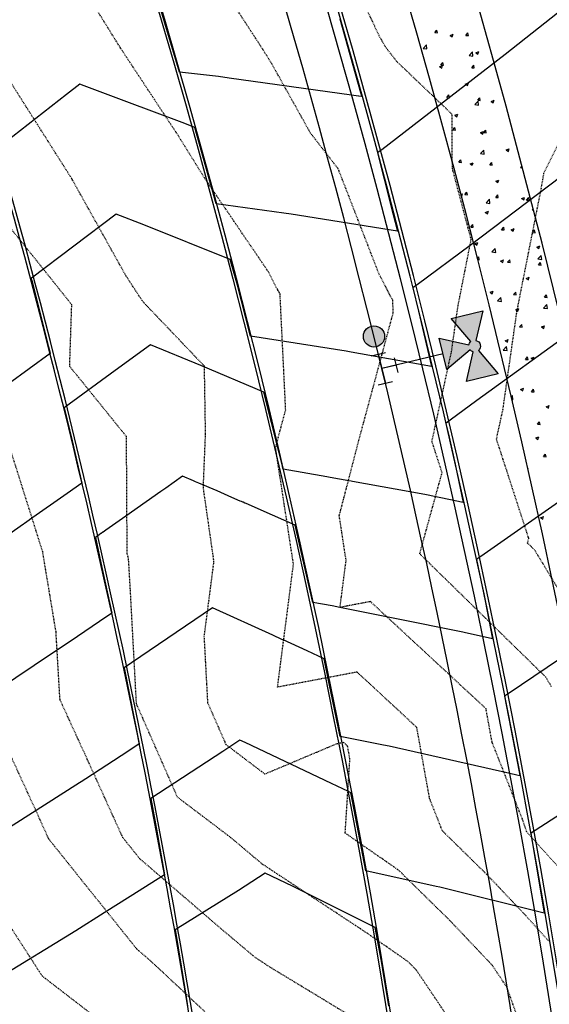
# Model space of a CAD drawing. Units: feet. Extents: x 2268076 to 2274627, y 13820574 to 13829444.
# Drawn here: x 2272833 to 2272913, y 13828284 to 13828433 of the extents above; entities that cross this region are included whole.
import ezdxf

# ---------------------------------------------------------------- set-up
doc = ezdxf.new("R2010")
doc.units = ezdxf.units.FT
doc.header["$MEASUREMENT"] = 0
for name, pattern in [('HIDDEN2', [0.1875, 0.125, -0.0625]), ('MP30002$0$HIDDEN', [0.375, 0.25, -0.125]), ('MP30002$0$PHANTOM2', [1.25, 0.625, -0.125, 0.125, -0.125, 0.125, -0.125])]:
    doc.linetypes.add(name, pattern=pattern)
for name, color, linetype in [('CE-TOPO-MAJR', 37, 'HIDDEN2'), ('CE-TOPO-MINR', 39, 'HIDDEN2'), ('CP-TOPO-MAJR', 5, 'Continuous'), ('CP-TOPO-MINR', 4, 'Continuous'), ('MP30002$0$CE-WATR-HYDT-MAYFAIR PKWY PH 1', 253, 'Continuous'), ('MP30002$0$CE-WATR-STRC-MAYFAIR PKWY PH 1', 1, 'Continuous'), ('MP30002$0$CP-BNDY-PROP-MAYFAIR PKWY PH 1', 4, 'MP30002$0$PHANTOM2'), ('MP30002$0$CP-ROAD-CURB-BACK-MAYFAIR PKWY PH 1', 253, 'Continuous'), ('MP30002$0$CP-ROAD-CURB-FACE-MAYFAIR PKWY PH 1', 252, 'Continuous'), ('MP30002$0$CP-ROAD-CURB-GUTR-MAYFAIR PKWY PH 1', 253, 'Continuous'), ('MP30002$0$CP-SWLK-OTLN-MAYFAIR PKWY PH 1', 252, 'Continuous'), ('MP30002$0$CP-SWLK-PATT-MAYFAIR PKWY PH 1', 253, 'Continuous'), ('MP30002$0$CP-WATR-FIRE-HYDT', 7, 'Continuous'), ('MP30002$0$CP-WATR-HYDT-MAYFAIR PKWY PH 1', 3, 'Continuous'), ('MP30002$0$CP-WATR-LINE-16-MAYFAIR PKWY PH 1', 5, 'Continuous'), ('MP30002$0$CP-WATR-LINE-6-MAYFAIR PKWY PH 1', 4, 'Continuous'), ('MP30002$0$CP-WATR-STRC-MAYFAIR PKWY PH 1', 2, 'Continuous'), ('MP30002$0$CT-UTIL-ESMT-MAYFAIR PKWY PH 1', 252, 'MP30002$0$HIDDEN')]:
    doc.layers.add(name, color=color, linetype=linetype)

# ---------------------------------------------------------------- blocks, each defined once
blk = doc.blocks.new('MP30002$0$FH-MAYFAIR PKWY PH 1 OTHR')
at = {"layer": 'MP30002$0$CP-WATR-HYDT-MAYFAIR PKWY PH 1'}
h = blk.add_hatch(color=256, dxfattribs=at)
h.dxf.hatch_style = 1
edge = h.paths.add_edge_path()
edge.add_line((-0.14130773521332, 0.1057401012107442), (-0.05016836907573961, 0.09444865823865137))
edge.add_arc((-0.03268353904922492, 0.0922824267450487), 0.01761850844821961, 46.06759854773492, 172.9374961947674, ccw=False)
edge.add_line((-0.02045965583817065, 0.1049705518698454), (0.04325711821397092, 0.1711071788885857))
edge.add_line((0.04325711821397093, 0.1711071788885857), (0.07594065705524145, 0.07882475219563224))
edge.add_line((0.07594065705524145, 0.07882475219563226), (-0.01519870886018382, 0.09011619516764696))
edge.add_arc((-0.03268353890476376, 0.09228242657867633), 0.01761850845599525, 316.0675988231026, 352.93749646848346, ccw=False)
edge.add_line((-0.01999541371561861, 0.08005854342320745), (0.04614121337694684, 0.0163417694674763))
edge.add_line((0.04614121337694684, 0.0163417694674763), (-0.04614121337694684, -0.0163417694674763))
edge.add_line((-0.04614121337694684, -0.0163417694674763), (-0.03484977048648602, 0.07479759657877202))
edge.add_arc((-0.03268353926761734, 0.09228242670364466), 0.01761850851205217, 226.0675994749124, 262.9374971207572, ccw=False)
edge.add_line((-0.04490742231763605, 0.07959430133506792), (-0.1086241962572969, 0.01345767442092359))
edge.add_line((-0.1086241962572969, 0.0134576744209236), (-0.14130773521332, 0.1057401012107442))
at = {"layer": 'MP30002$0$CE-WATR-HYDT-MAYFAIR PKWY PH 1'}
blk.add_lwpolyline([(-0.14130773521332, 0.1057401012107442), (-0.05016836907573961, 0.09444865823865137, -0.6180339887570627), (-0.02045965583817065, 0.1049705518698454), (0.04325711821397093, 0.1711071788885857), (0.07594065705524145, 0.07882475219563226), (-0.01519870886018381, 0.09011619516764696, -0.1622776601663057), (-0.01999541371561861, 0.08005854342320745), (0.04614121337694684, 0.0163417694674763), (-0.04614121337694684, -0.0163417694674763), (-0.03484977048648602, 0.07479759657877204, -0.1622776601683833), (-0.04490742231763605, 0.07959430133506792), (-0.1086241962572969, 0.0134576744209236)], format="xyb", close=True, dxfattribs=at)
at = {"layer": 'MP30002$0$CP-WATR-HYDT-MAYFAIR PKWY PH 1'}
blk.add_lwpolyline([(-0.14130773521332, 0.1057401012107442), (-0.05016836907573961, 0.09444865823865137, -0.6180339887570627), (-0.02045965583817065, 0.1049705518698454), (0.04325711821397093, 0.1711071788885857), (0.07594065705524145, 0.07882475219563226), (-0.01519870886018381, 0.09011619516764696, -0.1622776601663057), (-0.01999541371561861, 0.08005854342320745), (0.04614121337694684, 0.0163417694674763), (-0.04614121337694684, -0.0163417694674763), (-0.03484977048648602, 0.07479759657877204, -0.1622776601683833), (-0.04490742231763605, 0.07959430133506792), (-0.1086241962572969, 0.0134576744209236)], format="xyb", close=True, dxfattribs=at)

msp = doc.modelspace()

# ---------------------------------------------------------------- hatches: boundary and pattern name
at = {"layer": 'MP30002$0$CP-WATR-STRC-MAYFAIR PKWY PH 1'}
h = msp.add_hatch(color=256, dxfattribs=at)
h.dxf.hatch_style = 1
edge = h.paths.add_edge_path()
edge.add_arc((2272886.454661786, 13828385.05407477), 1.6, -147.2573226833278, 212.7426773166722)

# ---------------------------------------------------------------- linework, layer by layer
at = {"linetype": 'Continuous', "flags": 128}
for points in [[(2272886.02010785, 13828382.11868385), (2272888.206585289, 13828382.64954768)], [(2272887.113304818, 13828382.38410563), (2272887.644168644, 13828380.19762819)], [(2272889.83047435, 13828380.72845032), (2272887.644168644, 13828380.19762819)], [(2272890.095906263, 13828379.6352116), (2272889.565042437, 13828381.82168904)], [(2272887.644168644, 13828380.19762819), (2272888.175032471, 13828378.01115075)], [(2272887.081793751, 13828377.74571883), (2272889.268271189, 13828378.27658266)]]:
    msp.add_lwpolyline(points, dxfattribs=at)
at = {"layer": 'CE-TOPO-MAJR', "color": 37, "linetype": 'HIDDEN2', "lineweight": -3}
for p, q in [((2272847.720449438, 13828429.3894382, 655), (2272841.350937498, 13828439.6581875, 655)), ((2272848.181090909, 13828428.64836363, 655), (2272847.720449438, 13828429.3894382, 655)), ((2272856.921272725, 13828415.37266666, 655), (2272848.181090909, 13828428.64836363, 655)), ((2272860.880925921, 13828409.00481481, 655), (2272856.921272725, 13828415.37266666, 655)), ((2272870.541194029, 13828394.79298506, 655), (2272860.880925921, 13828409.00481481, 655)), ((2272872.29806451, 13828391.40258064, 655), (2272870.541194029, 13828394.79298506, 655)), ((2272873.142814814, 13828373.97333333, 655), (2272872.29806451, 13828391.40258064, 655)), ((2272872.179096045, 13828370.40118644, 655), (2272873.142814814, 13828373.97333333, 655)), ((2272871.619243243, 13828368.24281081, 655), (2272872.179096045, 13828370.40118644, 655)), ((2272874.318453038, 13828350.67337017, 655), (2272871.619243243, 13828368.24281081, 655)), ((2272871.919779005, 13828332.13734807, 655), (2272874.318453038, 13828350.67337017, 655)), ((2272883.909888475, 13828334.41018587, 655), (2272871.919779005, 13828332.13734807, 655)), ((2272892.917898302, 13828326.05864407, 655), (2272883.909888475, 13828334.41018587, 655)), ((2272894.849508197, 13828315.33836066, 655), (2272892.917898302, 13828326.05864407, 655)), ((2272896.772972972, 13828310.45027027, 655), (2272894.849508197, 13828315.33836066, 655)), ((2272903.449537952, 13828303.89376237, 655), (2272896.772972972, 13828310.45027027, 655)), ((2272909.400629371, 13828297.61517482, 655), (2272903.449537952, 13828303.89376237, 655)), ((2272830.614999999, 13828297.53535714, 660), (2272836.399999995, 13828288.56380952, 660)), ((2272912.953536585, 13828293.68487805, 655), (2272909.400629371, 13828297.61517482, 655)), ((2272836.399999995, 13828288.56380952, 660), (2272850.204, 13828277.91666667, 660))]:
    msp.add_line(p, q, dxfattribs=at)
at = {"layer": 'CE-TOPO-MINR', "color": 39, "linetype": 'HIDDEN2', "lineweight": -3}
for p, q in [((2272868.368181816, 13828430.40890909, 654), (2272859.879731541, 13828443.48201342, 654)), ((2272887.230198014, 13828430.45158416, 653), (2272881.660596023, 13828442.3721192, 653)), ((2272869.357636362, 13828428.906, 654), (2272868.368181816, 13828430.40890909, 654)), ((2272888.183797464, 13828428.74506329, 653), (2272887.230198014, 13828430.45158416, 653)), ((2272871.05631579, 13828426.17421052, 654), (2272869.357636362, 13828428.906, 654)), ((2272889.906, 13828426.52399999, 653), (2272888.183797464, 13828428.74506329, 653)), ((2272912.079707111, 13828409.67389121, 652), (2272921.66, 13828429.15696552, 652)), ((2272876.905316452, 13828415.7070886, 654), (2272871.05631579, 13828426.17421052, 654)), ((2272898.256620689, 13828418.55958621, 653), (2272889.906, 13828426.52399999, 653)), ((2272840.86907407, 13828408.87888889, 656), (2272830.749729728, 13828424.84513513, 656)), ((2272898.277210883, 13828410.44612245, 653), (2272898.256620689, 13828418.55958621, 653)), ((2272881.071935481, 13828410.33354839, 654), (2272876.905316452, 13828415.7070886, 654)), ((2272901.120218577, 13828399.67606557, 653), (2272898.277210883, 13828410.44612245, 653)), ((2272887.2168421, 13828394.49263158, 654), (2272881.071935481, 13828410.33354839, 654)), ((2272911.555714286, 13828406.68000001, 652), (2272912.041155233, 13828409.35155235, 652)), ((2272912.041155233, 13828409.35155235, 652), (2272912.079707111, 13828409.67389121, 652)), ((2272849.020163933, 13828394.26180327, 656), (2272840.86907407, 13828408.87888889, 656)), ((2272840.880752685, 13828389.83566308, 657), (2272827.732672413, 13828406.30715517, 657)), ((2272908.024403668, 13828388.86495413, 652), (2272911.555714286, 13828406.68000001, 652)), ((2272899.139082567, 13828389.68146789, 653), (2272901.120218577, 13828399.67606557, 653)), ((2272851.598823522, 13828390.30215686, 656), (2272849.020163933, 13828394.26180327, 656)), ((2272889.281935481, 13828390.50741936, 654), (2272887.2168421, 13828394.49263158, 654)), ((2272840.564594592, 13828380.54308108, 657), (2272840.880752685, 13828389.83566308, 657)), ((2272860.890289013, 13828380.5684971, 656), (2272851.598823522, 13828390.30215686, 656)), ((2272889.372444442, 13828388.64, 654), (2272889.281935481, 13828390.50741936, 654)), ((2272898.148354429, 13828382.72506329, 653), (2272899.139082567, 13828389.68146789, 653)), ((2272884.218644067, 13828369.53677966, 654), (2272889.372444442, 13828388.64, 654)), ((2272905.9078481, 13828374.00354431, 652), (2272908.024403668, 13828388.86495413, 652)), ((2272895.199692307, 13828369.22569231, 653), (2272898.148354429, 13828382.72506329, 653)), ((2272849.134736835, 13828369.93815789, 657), (2272840.564594592, 13828380.54308108, 657)), ((2272861.058827158, 13828370.31481482, 656), (2272860.890289013, 13828380.5684971, 656)), ((2272904.938153844, 13828369.56415385, 652), (2272905.9078481, 13828374.00354431, 652)), ((2272860.723160918, 13828362.25390804, 656), (2272861.058827158, 13828370.31481482, 656)), ((2272836.493691274, 13828352.57644295, 658), (2272831.26468085, 13828369.17723403, 658)), ((2272849.235882348, 13828352.2632353, 657), (2272849.134736835, 13828369.93815789, 657)), ((2272881.224648647, 13828357.99416216, 654), (2272884.218644067, 13828369.53677966, 654)), ((2272896.733289473, 13828364.50328947, 653), (2272895.199692307, 13828369.22569231, 653)), ((2272909.805657894, 13828354.57565789, 652), (2272904.938153844, 13828369.56415385, 652)), ((2272893.357638887, 13828352.2575, 653), (2272896.733289473, 13828364.50328947, 653)), ((2272862.330056178, 13828351.09696629, 656), (2272860.723160918, 13828362.25390804, 656)), ((2272882.257679557, 13828351.27005525, 654), (2272881.224648647, 13828357.99416216, 654)), ((2272909.614583332, 13828353.8825, 652), (2272909.805657894, 13828354.57565789, 652)), ((2272838.5039267, 13828340.49089005, 658), (2272836.493691274, 13828352.57644295, 658)), ((2272910.689152543, 13828352.83084746, 652), (2272909.614583332, 13828353.8825, 652)), ((2272919.186620688, 13828338.77972414, 652), (2272910.689152543, 13828352.83084746, 652)), ((2272849.393020131, 13828351.76436242, 657), (2272849.235882348, 13828352.2632353, 657)), ((2272849.451570678, 13828351.41235602, 657), (2272849.393020131, 13828351.76436242, 657)), ((2272849.711428571, 13828346.99357139, 657), (2272849.451570678, 13828351.41235602, 657)), ((2272860.86960674, 13828339.81117978, 656), (2272862.330056178, 13828351.09696629, 656)), ((2272881.339668507, 13828344.1760221, 654), (2272882.257679557, 13828351.27005525, 654)), ((2272912.341694916, 13828333.67830508, 653), (2272893.357638887, 13828352.2575, 653)), ((2272850.644218748, 13828329.60489583, 657), (2272849.711428571, 13828346.99357139, 657)), ((2272885.928475836, 13828345.0458736, 654), (2272881.339668507, 13828344.1760221, 654)), ((2272903.355186438, 13828328.88915254, 654), (2272885.928475836, 13828345.0458736, 654)), ((2272839.106836157, 13828330.23864407, 658), (2272838.5039267, 13828340.49089005, 658)), ((2272861.409843749, 13828329.7403125, 656), (2272860.86960674, 13828339.81117978, 656)), ((2272913.252137929, 13828332.17282758, 653), (2272912.341694916, 13828333.67830508, 653)), ((2272842.832418032, 13828322.10889344, 658), (2272839.106836157, 13828330.23864407, 658)), ((2272856.826147859, 13828315.53198443, 657), (2272850.644218748, 13828329.60489583, 657)), ((2272864.176342411, 13828323.44249027, 656), (2272861.409843749, 13828329.7403125, 656)), ((2272904.25934426, 13828323.87114754, 654), (2272903.355186438, 13828328.88915254, 654)), ((2272835.38569672, 13828313.70315574, 659), (2272829.303432836, 13828326.97552238, 659)), ((2272870.018823529, 13828319.01294117, 656), (2272864.176342411, 13828323.44249027, 656)), ((2272880.82568182, 13828323.5725, 656), (2272870.018823529, 13828319.01294117, 656)), ((2272881.891301115, 13828323.77449814, 656), (2272880.82568182, 13828323.5725, 656)), ((2272882.480610168, 13828323.22813559, 656), (2272881.891301115, 13828323.77449814, 656)), ((2272882.82470588, 13828321.31843138, 656), (2272882.480610168, 13828323.22813559, 656)), ((2272908.919166665, 13828312.02916666, 654), (2272904.25934426, 13828323.87114754, 654)), ((2272848.565139662, 13828309.46100559, 658), (2272842.832418032, 13828322.10889344, 658)), ((2272882.122758619, 13828310.11241379, 656), (2272882.82470588, 13828321.31843138, 656)), ((2272864.890769226, 13828309.41769231, 657), (2272856.826147859, 13828315.53198443, 657)), ((2272837.419888266, 13828309.21519553, 659), (2272835.38569672, 13828313.70315574, 659)), ((2272909.507621617, 13828310.27735135, 654), (2272908.919166665, 13828312.02916666, 654)), ((2272851.129635036, 13828306.25284671, 658), (2272848.565139662, 13828309.46100559, 658)), ((2272869.611594202, 13828305.44173913, 657), (2272864.890769226, 13828309.41769231, 657)), ((2272890.170451613, 13828304.5163871, 656), (2272882.122758619, 13828310.11241379, 656)), ((2272919.038902438, 13828299.73365854, 654), (2272909.507621617, 13828310.27735135, 654)), ((2272850.669781022, 13828292.63970803, 659), (2272837.419888266, 13828309.21519553, 659)), ((2272863.352941193, 13828295.71999998, 658), (2272851.129635036, 13828306.25284671, 658)), ((2272885.528205137, 13828294.94205127, 657), (2272869.611594202, 13828305.44173913, 657)), ((2272897.862079206, 13828296.9630693, 656), (2272890.170451613, 13828304.5163871, 656)), ((2272904.279312498, 13828290.1926875, 656), (2272897.862079206, 13828296.9630693, 656)), ((2272868.510144927, 13828291.37652173, 658), (2272863.352941193, 13828295.71999998, 658)), ((2272891.512387096, 13828290.78090322, 657), (2272885.528205137, 13828294.94205127, 657)), ((2272852.855339803, 13828290.75640777, 659), (2272850.669781022, 13828292.63970803, 659)), ((2272861.434453779, 13828282.7094958, 659), (2272852.855339803, 13828290.75640777, 659)), ((2272870.749494941, 13828289.89929293, 658), (2272868.510144927, 13828291.37652173, 658)), ((2272892.274620461, 13828290.03237624, 657), (2272891.512387096, 13828290.78090322, 657)), ((2272906.486067414, 13828286.8947191, 656), (2272904.279312498, 13828290.1926875, 656)), ((2272883.831787233, 13828281.972, 658), (2272870.749494941, 13828289.89929293, 658)), ((2272892.910562498, 13828289.3614375, 657), (2272892.274620461, 13828290.03237624, 657)), ((2272899.620898874, 13828279.33292135, 657), (2272892.910562498, 13828289.3614375, 657)), ((2272908.901467889, 13828280.13467889, 656), (2272906.486067414, 13828286.8947191, 656))]:
    msp.add_line(p, q, dxfattribs=at)
at = {"layer": 'CP-TOPO-MAJR', "color": 5, "linetype": 'Continuous', "lineweight": -3}
for p, q in [((2272924.435949144, 13828416.61107018, 665), (2272900.986058608, 13828398.78757556, 665)), ((2272847.566956429, 13828403.49300195, 665), (2272834.818008472, 13828393.84745074, 665)), ((2272851.742445582, 13828401.88802618, 665), (2272847.566956429, 13828403.49300195, 665)), ((2272864.793559454, 13828396.66753039, 665), (2272851.742445582, 13828401.88802618, 665)), ((2272900.986058608, 13828398.78757556, 665), (2272892.971932762, 13828392.86481949, 665)), ((2272865.870493703, 13828392.78189847, 665), (2272864.793559454, 13828396.66753039, 665)), ((2272834.818008472, 13828393.84745074, 665), (2272834.76262125, 13828393.80500305, 665)), ((2272834.76262125, 13828393.80500305, 665), (2272834.772105358, 13828393.768964, 665)), ((2272834.772105358, 13828393.768964, 665), (2272834.835690195, 13828393.51668949, 665)), ((2272834.835690195, 13828393.51668949, 665), (2272837.268022489, 13828383.86635106, 665)), ((2272866.132890971, 13828391.7940224, 665), (2272865.870493703, 13828392.78189847, 665)), ((2272892.874091545, 13828392.79516316, 665), (2272892.31739012, 13828392.38392079, 665)), ((2272892.971932762, 13828392.86481949, 665), (2272892.874091545, 13828392.79516316, 665)), ((2272866.492831428, 13828390.43891763, 665), (2272866.132890971, 13828391.7940224, 665)), ((2272892.31739012, 13828392.38392079, 665), (2272893.147832956, 13828388.85963683, 665)), ((2272867.857195933, 13828385.07587341, 665), (2272866.492831428, 13828390.43891763, 665)), ((2272893.147832956, 13828388.85963683, 665), (2272895.11717759, 13828380.50199698, 665)), ((2272837.268022489, 13828383.86635106, 665), (2272837.344381477, 13828383.55762146, 665)), ((2272882.282183121, 13828382.83655916, 665), (2272867.857195933, 13828385.07587341, 665)), ((2272837.603810517, 13828382.48049962, 665), (2272831.271658699, 13828377.83618491, 665)), ((2272837.344381477, 13828383.55762146, 665), (2272837.352385514, 13828383.52526017, 665)), ((2272837.352385514, 13828383.52526017, 665), (2272837.603810517, 13828382.48049962, 665)), ((2272883.013742084, 13828382.69999521, 665), (2272882.282183121, 13828382.83655916, 665)), ((2272895.11717759, 13828380.50199698, 665), (2272883.013742084, 13828382.69999521, 665)), ((2272870.060142652, 13828304.07719512, 670), (2272866.004722993, 13828301.45500866, 670)), ((2272874.181117723, 13828302.09466326, 670), (2272870.060142652, 13828304.07719512, 670)), ((2272886.630652929, 13828295.87266923, 670), (2272874.181117723, 13828302.09466326, 670)), ((2272866.004722993, 13828301.45500866, 670), (2272856.483925614, 13828295.49989036, 670)), ((2272856.483925614, 13828295.49989036, 670), (2272856.52340724, 13828295.27346914, 670)), ((2272856.52340724, 13828295.27346914, 670), (2272857.378930227, 13828290.04492139, 670)), ((2272887.587064982, 13828290.77093802, 670), (2272886.630652929, 13828295.87266923, 670)), ((2272887.700387651, 13828290.12838218, 670), (2272887.587064982, 13828290.77093802, 670)), ((2272887.808168559, 13828289.51724626, 670), (2272887.700387651, 13828290.12838218, 670)), ((2272857.378930227, 13828290.04492139, 670), (2272858.146444436, 13828285.35420187, 670)), ((2272888.695862672, 13828284.06557078, 670), (2272887.808168559, 13828289.51724626, 670)), ((2272858.146444436, 13828285.35420187, 670), (2272858.152296987, 13828285.31742955, 670)), ((2272858.152296987, 13828285.31742955, 670), (2272858.196383807, 13828285.04042516, 670)), ((2272858.196383807, 13828285.04042516, 670), (2272858.356956556, 13828283.98493652, 670))]:
    msp.add_line(p, q, dxfattribs=at)
at = {"layer": 'CP-TOPO-MINR', "color": 4, "linetype": 'Continuous', "lineweight": -3}
for p, q in [((2272918.961256826, 13828437.69138196, 664), (2272906.250424603, 13828427.60479992, 664)), ((2272854.902495268, 13828432.34633058, 663), (2272853.703177336, 13828436.34167145, 663)), ((2272881.318251463, 13828433.00286604, 663), (2272884.450140187, 13828421.84542084, 663)), ((2272857.132379768, 13828424.91783501, 663), (2272854.902495268, 13828432.34633058, 663)), ((2272906.250424603, 13828427.60479992, 664), (2272887.623116742, 13828413.23045633, 664)), ((2272863.03416942, 13828424.25502675, 663), (2272857.132379768, 13828424.91783501, 663)), ((2272864.597238755, 13828424.03082625, 663), (2272863.03416942, 13828424.25502675, 663)), ((2272883.04564458, 13828421.4743696, 663), (2272864.597238755, 13828424.03082625, 663)), ((2272842.083015938, 13828423.11926436, 664), (2272840.086162903, 13828421.541213, 664)), ((2272842.747492026, 13828422.87928877, 664), (2272842.083015938, 13828423.11926436, 664)), ((2272849.203979721, 13828420.45111397, 664), (2272842.747492026, 13828422.87928877, 664)), ((2272840.086162903, 13828421.541213, 664), (2272829.417452546, 13828413.21007185, 664)), ((2272884.118240514, 13828421.3309489, 663), (2272883.04564458, 13828421.4743696, 663)), ((2272884.149609097, 13828421.32577368, 663), (2272884.118240514, 13828421.3309489, 663)), ((2272884.602952656, 13828421.25323161, 663), (2272884.149609097, 13828421.32577368, 663)), ((2272884.450140187, 13828421.84542084, 663), (2272884.602952656, 13828421.25323161, 663)), ((2272857.550682938, 13828417.31618058, 664), (2272849.203979721, 13828420.45111397, 664)), ((2272859.44425266, 13828416.56313348, 664), (2272857.550682938, 13828417.31618058, 664)), ((2272859.799497867, 13828415.33178173, 664), (2272859.44425266, 13828416.56313348, 664)), ((2272862.651983579, 13828405.03989876, 664), (2272859.799497867, 13828415.33178173, 664)), ((2272887.395572886, 13828413.06122719, 664), (2272886.978035169, 13828412.73916206, 664)), ((2272886.978035169, 13828412.73916206, 664), (2272889.020954489, 13828404.82231666, 664)), ((2272887.623116742, 13828413.23045633, 664), (2272887.395572886, 13828413.06122719, 664)), ((2272872.86567437, 13828403.67418905, 664), (2272862.651983579, 13828405.03989876, 664)), ((2272889.020954489, 13828404.82231666, 664), (2272890.027276559, 13828400.92254918, 664)), ((2272873.97630291, 13828403.49095635, 664), (2272872.86567437, 13828403.67418905, 664)), ((2272890.027276559, 13828400.92254918, 664), (2272873.97630291, 13828403.49095635, 664)), ((2272929.577221711, 13828395.44922531, 666), (2272901.980749027, 13828375.36901287, 666)), ((2272852.740298367, 13828383.77822174, 666), (2272847.43310392, 13828379.93617835, 666)), ((2272860.351865099, 13828380.67300776, 666), (2272852.740298367, 13828383.77822174, 666)), ((2272847.43310392, 13828379.93617835, 666), (2272839.749692034, 13828374.300441, 666)), ((2272869.82158486, 13828376.65498175, 666), (2272860.351865099, 13828380.67300776, 666)), ((2272872.156037473, 13828367.47868919, 666), (2272869.82158486, 13828376.65498175, 666)), ((2272901.980749027, 13828375.36901287, 666), (2272897.970045084, 13828372.40494398, 666)), ((2272839.749692034, 13828374.300441, 666), (2272840.948100577, 13828369.32062214, 666)), ((2272934.397249844, 13828374.20049839, 667), (2272902.576394939, 13828351.84864111, 667)), ((2272897.339922658, 13828371.95633939, 666), (2272897.31268941, 13828371.93622184, 666)), ((2272897.31268941, 13828371.93622184, 666), (2272897.560962261, 13828370.88258637, 666)), ((2272897.970045084, 13828372.40494398, 666), (2272897.339922658, 13828371.95633939, 666)), ((2272897.560962261, 13828370.88258637, 666), (2272897.689366671, 13828370.30599147, 666)), ((2272840.948100577, 13828369.32062214, 666), (2272842.415528244, 13828362.9306645, 666)), ((2272897.689366671, 13828370.30599147, 666), (2272898.497811977, 13828366.67569624, 666)), ((2272872.640924159, 13828365.4831582, 666), (2272872.156037473, 13828367.47868919, 666)), ((2272898.497811977, 13828366.67569624, 666), (2272898.518904097, 13828366.58016491, 666)), ((2272898.518904097, 13828366.58016491, 666), (2272898.544716946, 13828366.46325208, 666)), ((2272898.544716946, 13828366.46325208, 666), (2272899.910640828, 13828360.00614671, 666)), ((2272872.660495936, 13828365.40261156, 666), (2272872.640924159, 13828365.4831582, 666)), ((2272872.749910128, 13828365.03092759, 666), (2272872.660495936, 13828365.40261156, 666)), ((2272879.36591525, 13828363.8695732, 666), (2272872.749910128, 13828365.03092759, 666)), ((2272842.415528244, 13828362.9306645, 666), (2272840.180554367, 13828361.33247451, 666)), ((2272857.587354574, 13828363.97567297, 667), (2272855.062939123, 13828362.18185503, 667)), ((2272859.226114121, 13828363.28111707, 667), (2272857.587354574, 13828363.97567297, 667)), ((2272859.562336448, 13828363.13123349, 667), (2272859.226114121, 13828363.28111707, 667)), ((2272860.061957764, 13828362.91672077, 667), (2272859.562336448, 13828363.13123349, 667)), ((2272862.81265463, 13828361.73444298, 667), (2272860.061957764, 13828362.91672077, 667)), ((2272879.830339029, 13828363.7827658, 666), (2272879.36591525, 13828363.8695732, 666)), ((2272882.679503819, 13828363.2510439, 666), (2272879.830339029, 13828363.7827658, 666)), ((2272882.995807095, 13828363.19447616, 666), (2272882.679503819, 13828363.2510439, 666)), ((2272883.203985644, 13828363.15553138, 666), (2272882.995807095, 13828363.19447616, 666)), ((2272894.117849935, 13828361.18690152, 666), (2272883.203985644, 13828363.15553138, 666)), ((2272854.3122531, 13828361.65028965, 667), (2272852.103536197, 13828360.09839046, 667)), ((2272854.909321635, 13828362.07382549, 667), (2272854.3122531, 13828361.65028965, 667)), ((2272855.062939123, 13828362.18185503, 667), (2272854.909321635, 13828362.07382549, 667)), ((2272865.030724494, 13828360.76559875, 667), (2272862.81265463, 13828361.73444298, 667)), ((2272840.180554367, 13828361.33247451, 666), (2272834.518828908, 13828357.37118197, 666)), ((2272852.103536197, 13828360.09839046, 667), (2272849.029621766, 13828357.92666576, 667)), ((2272866.297349239, 13828360.21785798, 667), (2272865.030724494, 13828360.76559875, 667)), ((2272866.462425547, 13828360.14642879, 667), (2272866.297349239, 13828360.21785798, 667)), ((2272866.564301593, 13828360.10230158, 667), (2272866.462425547, 13828360.14642879, 667)), ((2272866.655034095, 13828360.06305663, 667), (2272866.564301593, 13828360.10230158, 667)), ((2272866.717972267, 13828360.03580947, 667), (2272866.655034095, 13828360.06305663, 667)), ((2272866.999865006, 13828359.90862977, 667), (2272866.717972267, 13828360.03580947, 667)), ((2272894.38722675, 13828361.13103236, 666), (2272894.117849935, 13828361.18690152, 666)), ((2272899.910640828, 13828360.00614671, 666), (2272894.38722675, 13828361.13103236, 666)), ((2272867.17418368, 13828359.83211614, 667), (2272866.999865006, 13828359.90862977, 667)), ((2272871.172268568, 13828358.09046936, 667), (2272867.17418368, 13828359.83211614, 667)), ((2272834.447628466, 13828357.32111426, 666), (2272833.766745011, 13828356.84553395, 666)), ((2272834.518828908, 13828357.37118197, 666), (2272834.447628466, 13828357.32111426, 666)), ((2272849.029621766, 13828357.92666576, 667), (2272846.500054775, 13828356.15674654, 667)), ((2272874.559985161, 13828356.56433116, 667), (2272871.172268568, 13828358.09046936, 667)), ((2272833.611143357, 13828356.73688693, 666), (2272829.566670441, 13828353.91144743, 666)), ((2272833.70850945, 13828356.80461873, 666), (2272833.611143357, 13828356.73688693, 666)), ((2272833.766745011, 13828356.84553395, 666), (2272833.70850945, 13828356.80461873, 666)), ((2272845.573377595, 13828355.50651063, 667), (2272845.298944348, 13828355.31498377, 667)), ((2272845.614080631, 13828355.53517862, 667), (2272845.573377595, 13828355.50651063, 667)), ((2272846.033162498, 13828355.82773321, 667), (2272845.614080631, 13828355.53517862, 667)), ((2272846.500054775, 13828356.15674654, 667), (2272846.033162498, 13828355.82773321, 667)), ((2272876.125256217, 13828349.75390817, 667), (2272874.559985161, 13828356.56433116, 667)), ((2272844.82331168, 13828354.98291518, 667), (2272844.445738399, 13828354.7199677, 667)), ((2272844.445738399, 13828354.7199677, 667), (2272845.272399186, 13828350.88687656, 667)), ((2272844.828794984, 13828354.98677517, 667), (2272844.82331168, 13828354.98291518, 667)), ((2272845.01256276, 13828355.1149687, 667), (2272844.828794984, 13828354.98677517, 667)), ((2272845.02428266, 13828355.12321647, 667), (2272845.01256276, 13828355.1149687, 667)), ((2272845.279995766, 13828355.30163443, 667), (2272845.02428266, 13828355.12321647, 667)), ((2272845.298944348, 13828355.31498377, 667), (2272845.279995766, 13828355.30163443, 667)), ((2272902.106116693, 13828351.52852521, 667), (2272901.909417589, 13828351.39042045, 667)), ((2272901.909417589, 13828351.39042045, 667), (2272903.223831605, 13828345.1768244, 667)), ((2272902.576394939, 13828351.84864111, 667), (2272902.106116693, 13828351.52852521, 667)), ((2272937.523527079, 13828351.9794053, 668), (2272906.833400743, 13828331.21337079, 668)), ((2272845.272399186, 13828350.88687656, 667), (2272846.908479201, 13828343.30064174, 667)), ((2272877.236120985, 13828344.92059627, 667), (2272876.125256217, 13828349.75390817, 667)), ((2272903.223831605, 13828345.1768244, 667), (2272904.325797398, 13828339.42048572, 667)), ((2272862.086700656, 13828344.08594407, 668), (2272849.912989098, 13828335.81755577, 668)), ((2272871.222878788, 13828339.97942703, 668), (2272862.086700656, 13828344.08594407, 668)), ((2272880.165063547, 13828344.39227709, 667), (2272877.236120985, 13828344.92059627, 667)), ((2272881.293727859, 13828344.1581904, 667), (2272880.165063547, 13828344.39227709, 667)), ((2272889.579386396, 13828342.47075249, 667), (2272881.293727859, 13828344.1581904, 667)), ((2272846.159301297, 13828342.78868428, 667), (2272840.657668516, 13828339.03877233, 667)), ((2272846.722907369, 13828343.17141482, 667), (2272846.159301297, 13828342.78868428, 667)), ((2272846.908479201, 13828343.30064174, 667), (2272846.722907369, 13828343.17141482, 667)), ((2272899.851870969, 13828340.42938033, 667), (2272889.579386396, 13828342.47075249, 667)), ((2272872.561054966, 13828339.34974239, 668), (2272871.222878788, 13828339.97942703, 668)), ((2272872.768473278, 13828339.25563198, 668), (2272872.561054966, 13828339.34974239, 668)), ((2272876.396577957, 13828337.60019577, 668), (2272872.768473278, 13828339.25563198, 668)), ((2272900.037889829, 13828340.38648533, 667), (2272899.851870969, 13828340.42938033, 667)), ((2272904.325797398, 13828339.42048572, 667), (2272900.037889829, 13828340.38648533, 667)), ((2272840.657668516, 13828339.03877233, 667), (2272837.985740921, 13828337.25234233, 667)), ((2272837.985740921, 13828337.25234233, 667), (2272827.717783738, 13828330.38730357, 667)), ((2272878.926502466, 13828336.40061775, 668), (2272876.396577957, 13828337.60019577, 668)), ((2272879.701033825, 13828332.70495586, 668), (2272878.926502466, 13828336.40061775, 668)), ((2272849.912989098, 13828335.81755577, 668), (2272848.79191705, 13828335.05338562, 668)), ((2272848.79191705, 13828335.05338562, 668), (2272848.831401467, 13828334.86232842, 668)), ((2272848.831401467, 13828334.86232842, 668), (2272848.832546083, 13828334.85668652, 668)), ((2272848.832546083, 13828334.85668652, 668), (2272848.897981225, 13828334.53415259, 668)), ((2272848.897981225, 13828334.53415259, 668), (2272851.04646996, 13828323.58816598, 668)), ((2272881.378247662, 13828324.70218949, 668), (2272879.701033825, 13828332.70495586, 668)), ((2272906.459128566, 13828330.96969799, 668), (2272906.158088384, 13828330.76609623, 668)), ((2272906.158088384, 13828330.76609623, 668), (2272908.343235793, 13828319.35156312, 668)), ((2272906.833400743, 13828331.21337079, 668), (2272906.459128566, 13828330.96969799, 668)), ((2272887.905359752, 13828323.40510651, 668), (2272881.378247662, 13828324.70218949, 668)), ((2272851.04646996, 13828323.58816598, 668), (2272849.323052018, 13828322.4324878, 668)), ((2272866.249745975, 13828324.11859479, 669), (2272863.680967505, 13828322.41937998, 669)), ((2272867.02004981, 13828323.76711958, 669), (2272866.249745975, 13828324.11859479, 669)), ((2272880.045465505, 13828317.59104499, 669), (2272867.02004981, 13828323.76711958, 669)), ((2272888.759754112, 13828323.20808753, 668), (2272887.905359752, 13828323.40510651, 668)), ((2272906.961967538, 13828319.10740886, 668), (2272888.759754112, 13828323.20808753, 668)), ((2272930.498194579, 13828323.26769436, 669), (2272910.77535774, 13828310.51216569, 669)), ((2272849.323052018, 13828322.4324878, 668), (2272842.985693114, 13828318.30668228, 668)), ((2272863.680967505, 13828322.41937998, 669), (2272852.795516148, 13828315.3093038, 669)), ((2272907.996771952, 13828318.87900366, 668), (2272906.961967538, 13828319.10740886, 668)), ((2272908.011867975, 13828318.87518642, 668), (2272907.996771952, 13828318.87900366, 668)), ((2272908.442085338, 13828318.76873965, 668), (2272908.011867975, 13828318.87518642, 668)), ((2272908.343235793, 13828319.35156312, 668), (2272908.442085338, 13828318.76873965, 668)), ((2272842.04300752, 13828317.6948886, 668), (2272820.296429788, 13828303.80648035, 668)), ((2272842.312530616, 13828317.86701901, 668), (2272842.04300752, 13828317.6948886, 668)), ((2272842.985693114, 13828318.30668228, 668), (2272842.312530616, 13828317.86701901, 668)), ((2272882.625278496, 13828316.3688826, 669), (2272880.045465505, 13828317.59104499, 669)), ((2272882.98292566, 13828316.19163175, 669), (2272882.625278496, 13828316.3688826, 669)), ((2272883.236660477, 13828314.91260784, 669), (2272882.98292566, 13828316.19163175, 669)), ((2272852.795516148, 13828315.3093038, 669), (2272853.750427382, 13828310.16035015, 669)), ((2272885.204772824, 13828304.41426645, 669), (2272883.236660477, 13828314.91260784, 669)), ((2272853.750427382, 13828310.16035015, 669), (2272853.77721617, 13828310.01229342, 669)), ((2272853.77721617, 13828310.01229342, 669), (2272853.808535084, 13828309.8392002, 669)), ((2272853.808535084, 13828309.8392002, 669), (2272854.860417827, 13828303.80681689, 669)), ((2272910.534960347, 13828310.36267547, 669), (2272910.09130379, 13828310.07587844, 669)), ((2272910.09130379, 13828310.07587844, 669), (2272911.456843641, 13828302.02458037, 669)), ((2272910.77535774, 13828310.51216569, 669), (2272910.534960347, 13828310.36267547, 669)), ((2272854.860417827, 13828303.80681689, 669), (2272849.682422054, 13828300.56827865, 669)), ((2272895.821459319, 13828302.07091889, 669), (2272885.204772824, 13828304.41426645, 669)), ((2272896.374452269, 13828301.93108689, 669), (2272895.821459319, 13828302.07091889, 669)), ((2272911.456843641, 13828302.02458037, 669), (2272912.134044153, 13828298.03176122, 669)), ((2272849.682422054, 13828300.56827865, 669), (2272845.746284976, 13828298.06348805, 669)), ((2272912.134044153, 13828298.03176122, 669), (2272896.374452269, 13828301.93108689, 669)), ((2272845.746284976, 13828298.06348805, 669), (2272841.497152833, 13828295.35827934, 669)), ((2272841.497152833, 13828295.35827934, 669), (2272822.458894342, 13828283.76030363, 669))]:
    msp.add_line(p, q, dxfattribs=at)
at = {"layer": 'MP30002$0$CE-WATR-STRC-MAYFAIR PKWY PH 1'}
msp.add_circle((2272886.454661786, 13828385.05407477), 1.6, dxfattribs=at)
at = {"layer": 'MP30002$0$CP-BNDY-PROP-MAYFAIR PKWY PH 1'}
msp.add_arc((2271663.810811221, 13828099.36684794), 1300, 8.061943649629198, 59.55712825827855, dxfattribs=at)
at = {"layer": 'MP30002$0$CP-ROAD-CURB-BACK-MAYFAIR PKWY PH 1'}
for centre, radius, start, end in [((2271684.595692521, 13828088.10455381), 1246, 8.0619436495439, 49.30534661653228), ((2271684.595692524, 13828088.1045538), 1190.5, 8.775187543068064, 18.01795249021644)]:
    msp.add_arc(centre, radius, start, end, dxfattribs=at)
at = {"layer": 'MP30002$0$CP-ROAD-CURB-BACK-MAYFAIR PKWY PH 1', "extrusion": (0, 0, -1)}
msp.add_arc((-2271684.595692508, 13828088.10455381), 1219.500000011762, 130.67166110235, 171.2248124578363, dxfattribs=at)
at = {"layer": 'MP30002$0$CP-ROAD-CURB-FACE-MAYFAIR PKWY PH 1'}
for centre, radius, start, end in [((2271684.595692521, 13828088.10455381), 1245.5, 8.0619436495439, 49.30577137563795), ((2271684.595692524, 13828088.1045538), 1190, 8.77518754269527, 17.89910099662799)]:
    msp.add_arc(centre, radius, start, end, dxfattribs=at)
at = {"layer": 'MP30002$0$CP-ROAD-CURB-FACE-MAYFAIR PKWY PH 1', "extrusion": (0, 0, -1)}
msp.add_arc((-2271684.595692508, 13828088.10455381), 1220.000000011762, 130.6721041658359, 171.2248124581806, dxfattribs=at)
at = {"layer": 'MP30002$0$CP-ROAD-CURB-GUTR-MAYFAIR PKWY PH 1'}
msp.add_arc((2271684.595692521, 13828088.10455381), 1244, 8.0619436495439, 49.30704770194835, dxfattribs=at)
at = {"layer": 'MP30002$0$CP-SWLK-OTLN-MAYFAIR PKWY PH 1'}
for radius, end in [(1266, 49.29193206768248), (1256, 49.29692246537617)]:
    msp.add_arc((2271684.595692521, 13828088.10455381), radius, 8.0619436495439, end, dxfattribs=at)
at = {"layer": 'MP30002$0$CP-SWLK-PATT-MAYFAIR PKWY PH 1', "linetype": 'Continuous'}
for p, q in [((2272895.640187741, 13828430.89512155), (2272895.953546701, 13828431.26856822)), ((2272896.028704381, 13828430.86113108), (2272895.95354741, 13828431.26856848)), ((2272895.640187788, 13828430.89512154), (2272896.02870372, 13828430.8611308)), ((2272897.936539259, 13828430.47301953), (2272898.391659717, 13828430.64772391)), ((2272897.93653927, 13828430.47301949), (2272898.259863923, 13828430.25493426)), ((2272898.259864511, 13828430.25493409), (2272898.391660312, 13828430.64772368)), ((2272900.30237893, 13828430.48723268), (2272900.615737889, 13828430.86067934)), ((2272900.302378975, 13828430.48723266), (2272900.690894908, 13828430.45324192)), ((2272900.690895537, 13828430.45324217), (2272900.615738566, 13828430.86067958)), ((2272893.854201165, 13828428.5272362), (2272894.360476385, 13828429.05488377)), ((2272893.854251206, 13828428.52728869), (2272894.432340051, 13828428.43763219)), ((2272894.432340872, 13828428.43763128), (2272894.36052725, 13828429.05493535)), ((2272900.791269814, 13828427.45136087), (2272901.297545034, 13828427.97900845)), ((2272900.791317353, 13828427.45141074), (2272901.369406198, 13828427.36175424)), ((2272901.369406981, 13828427.36175338), (2272901.297593359, 13828427.97905745)), ((2272901.816435098, 13828427.85599675), (2272902.271555556, 13828428.03070112)), ((2272901.816435109, 13828427.85599671), (2272902.139759763, 13828427.63791147)), ((2272902.139760307, 13828427.63791129), (2272902.271556108, 13828428.03070089)), ((2272896.354989603, 13828425.75954424), (2272896.81011006, 13828425.93424862)), ((2272896.354989612, 13828425.7595442), (2272896.678314265, 13828425.54145897)), ((2272896.542071413, 13828426.00587269), (2272896.855430373, 13828426.37931935)), ((2272896.542071457, 13828426.00587267), (2272896.93058739, 13828425.97188193)), ((2272896.678314859, 13828425.5414588), (2272896.81011066, 13828425.9342484)), ((2272896.930588027, 13828425.9718822), (2272896.855431057, 13828426.37931961)), ((2272901.204262597, 13828425.5979838), (2272901.517621557, 13828425.97143047)), ((2272901.204262645, 13828425.59798379), (2272901.592778577, 13828425.56399305)), ((2272901.592779183, 13828425.56399329), (2272901.517622213, 13828425.9714307)), ((2272900.234885442, 13828423.14252145), (2272900.6900059, 13828423.31722583)), ((2272900.234885451, 13828423.14252141), (2272900.558210105, 13828422.92443618)), ((2272900.558210655, 13828422.92443601), (2272900.690006455, 13828423.31722561)), ((2272897.44395508, 13828421.11662381), (2272897.75731404, 13828421.49007048)), ((2272897.443955124, 13828421.1166238), (2272897.832471057, 13828421.08263306)), ((2272897.832471673, 13828421.08263333), (2272897.757314703, 13828421.49007073)), ((2272902.106146269, 13828420.70873494), (2272902.419505229, 13828421.0821816)), ((2272902.49466283, 13828420.67474442), (2272902.419505859, 13828421.08218182)), ((2272901.653035821, 13828420.04371465), (2272902.159311042, 13828420.57136222)), ((2272901.653080856, 13828420.04376188), (2272902.231169701, 13828419.95410539)), ((2272902.106146312, 13828420.70873492), (2272902.494662244, 13828420.67474418)), ((2272902.231170443, 13828419.95410457), (2272902.159356821, 13828420.57140864)), ((2272904.11478128, 13828420.52549866), (2272904.569901738, 13828420.70020304)), ((2272904.114781291, 13828420.52549862), (2272904.438105944, 13828420.30741339)), ((2272904.438106452, 13828420.30741322), (2272904.569902252, 13828420.70020282)), ((2272898.653335785, 13828418.42904616), (2272899.108456243, 13828418.60375053)), ((2272898.653335794, 13828418.42904612), (2272898.976660448, 13828418.21096089)), ((2272898.976661002, 13828418.21096073), (2272899.108456803, 13828418.60375032)), ((2272898.345838753, 13828416.22737494), (2272898.659197712, 13828416.60082161)), ((2272898.73435532, 13828416.19338445), (2272898.659198349, 13828416.60082186)), ((2272898.345838794, 13828416.22737493), (2272898.734354726, 13828416.19338419)), ((2272902.533231624, 13828415.81202337), (2272902.988352082, 13828415.98672774)), ((2272902.533231634, 13828415.81202333), (2272902.856556287, 13828415.5939381)), ((2272902.856556799, 13828415.59393794), (2272902.9883526, 13828415.98672753)), ((2272903.008029939, 13828415.81948607), (2272903.321388898, 13828416.19293273)), ((2272903.008029981, 13828415.81948605), (2272903.396545914, 13828415.78549531)), ((2272903.396546476, 13828415.78549554), (2272903.321389506, 13828416.19293295)), ((2272902.514801826, 13828412.63606842), (2272903.021077046, 13828413.16371599)), ((2272902.514844361, 13828412.63611303), (2272903.092933206, 13828412.54645653)), ((2272903.092933905, 13828412.54645576), (2272903.021120283, 13828413.16375983)), ((2272906.413127463, 13828413.19500058), (2272906.868247921, 13828413.36970495)), ((2272906.413127473, 13828413.19500054), (2272906.736452126, 13828412.97691531)), ((2272906.736452597, 13828412.97691515), (2272906.868248398, 13828413.36970474)), ((2272899.247722422, 13828411.33812607), (2272899.561081382, 13828411.71157274)), ((2272899.247722462, 13828411.33812606), (2272899.636238394, 13828411.30413532)), ((2272899.636238966, 13828411.30413557), (2272899.561081996, 13828411.71157298)), ((2272900.951681968, 13828411.09854808), (2272901.406802426, 13828411.27325245)), ((2272900.951681977, 13828411.09854804), (2272901.27500663, 13828410.8804628)), ((2272901.275007147, 13828410.88046266), (2272901.406802948, 13828411.27325225)), ((2272903.909913608, 13828410.93023719), (2272904.223272568, 13828411.30368386)), ((2272903.909913649, 13828410.93023718), (2272904.298429582, 13828410.89624644)), ((2272904.298430122, 13828410.89624667), (2272904.223273152, 13828411.30368407)), ((2272908.572104798, 13828410.52234832), (2272908.784886268, 13828410.7759314)), ((2272908.572104837, 13828410.52234831), (2272908.858291234, 13828410.49731024)), ((2272904.831577807, 13828408.48152529), (2272905.286698265, 13828408.65622966)), ((2272904.831577816, 13828408.48152525), (2272905.154902469, 13828408.26344002)), ((2272905.154902945, 13828408.26343987), (2272905.286698746, 13828408.65622946)), ((2272899.57826336, 13828406.4649668), (2272899.82525277, 13828406.55977716)), ((2272899.648336395, 13828406.19742173), (2272899.693456973, 13828406.16698751)), ((2272899.693457494, 13828406.16698738), (2272899.825253295, 13828406.55977697)), ((2272900.149606091, 13828406.4488772), (2272900.462965051, 13828406.82232387)), ((2272900.149606131, 13828406.44887719), (2272900.538122063, 13828406.41488645)), ((2272900.538122613, 13828406.4148867), (2272900.462965642, 13828406.8223241)), ((2272904.811797281, 13828406.04098833), (2272905.125156241, 13828406.414435)), ((2272904.811797318, 13828406.04098831), (2272905.200313251, 13828406.00699758)), ((2272905.200313769, 13828406.00699779), (2272905.125156798, 13828406.4144352)), ((2272908.711473645, 13828405.8645025), (2272909.166594103, 13828406.03920687)), ((2272909.03479874, 13828405.64641708), (2272909.166594541, 13828406.03920667)), ((2272909.473988466, 13828405.63309945), (2272909.787347426, 13828406.00654612)), ((2272909.862504919, 13828405.59910886), (2272909.787347948, 13828406.00654626)), ((2272903.376567833, 13828405.22842219), (2272903.882843053, 13828405.75606976)), ((2272903.376607865, 13828405.22846418), (2272903.95469671, 13828405.13880768)), ((2272903.954697367, 13828405.13880695), (2272903.882883745, 13828405.75611102)), ((2272908.711473655, 13828405.86450246), (2272909.034798309, 13828405.64641723)), ((2272909.473988506, 13828405.63309944), (2272909.862504438, 13828405.5991087)), ((2272903.25002815, 13828403.76804999), (2272903.705148607, 13828403.94275437)), ((2272903.250028159, 13828403.76804996), (2272903.573352812, 13828403.54996472)), ((2272903.573353292, 13828403.54996459), (2272903.705149093, 13828403.94275418)), ((2272910.313636482, 13828404.15254686), (2272910.469618326, 13828404.31511346)), ((2272910.313674011, 13828404.15258622), (2272910.519770239, 13828404.12062251)), ((2272901.051489764, 13828401.55962834), (2272901.364848724, 13828401.933075)), ((2272901.051489798, 13828401.55962832), (2272901.440005731, 13828401.52563758)), ((2272901.440006259, 13828401.52563782), (2272901.364849288, 13828401.93307523)), ((2272905.713680949, 13828401.15173946), (2272906.027039909, 13828401.52518612)), ((2272906.102197415, 13828401.11774891), (2272906.027040445, 13828401.52518632)), ((2272905.713680986, 13828401.15173944), (2272906.102196918, 13828401.11774871)), ((2272907.12992399, 13828401.1510272), (2272907.585044447, 13828401.32573158)), ((2272907.129923998, 13828401.15102717), (2272907.453248652, 13828400.93294194)), ((2272907.453249088, 13828400.93294179), (2272907.585044889, 13828401.32573139)), ((2272910.375872135, 13828400.74385058), (2272910.689231095, 13828401.11729725)), ((2272910.375872173, 13828400.74385057), (2272910.764388106, 13828400.70985983)), ((2272910.764388565, 13828400.70985998), (2272910.689231595, 13828401.11729739)), ((2272901.668478495, 13828399.0545747), (2272902.123598952, 13828399.22927907)), ((2272901.668478501, 13828399.05457466), (2272901.991803154, 13828398.83648943)), ((2272901.99180364, 13828398.8364893), (2272902.123599441, 13828399.2292789)), ((2272911.009819827, 13828398.53400441), (2272911.464940285, 13828398.70870879)), ((2272911.333144885, 13828398.315919), (2272911.464940685, 13828398.7087086)), ((2272904.238333839, 13828397.82077596), (2272904.744609059, 13828398.34842353)), ((2272904.238371368, 13828397.82081532), (2272904.816460213, 13828397.73115883)), ((2272904.816460829, 13828397.73115814), (2272904.744647207, 13828398.34846221)), ((2272911.009819838, 13828398.53400438), (2272911.333144491, 13828398.31591915)), ((2272911.175402486, 13828396.74490063), (2272911.681677706, 13828397.2725482)), ((2272911.753526939, 13828396.65528025), (2272911.681713317, 13828397.27258432)), ((2272902.067996478, 13828396.80698189), (2272902.266732392, 13828397.04382613)), ((2272902.106009605, 13828396.65702552), (2272902.3418894, 13828396.63638871)), ((2272902.341889905, 13828396.63638895), (2272902.266732935, 13828397.04382635)), ((2272905.548374332, 13828396.43755191), (2272906.00349479, 13828396.61225628)), ((2272905.54837434, 13828396.43755187), (2272905.871698994, 13828396.21946664)), ((2272905.871699436, 13828396.21946651), (2272906.003495236, 13828396.61225611)), ((2272906.615564618, 13828396.26249059), (2272906.928923578, 13828396.63593725)), ((2272906.615564655, 13828396.26249057), (2272907.004080587, 13828396.22849984)), ((2272907.004081062, 13828396.22850004), (2272906.928924091, 13828396.63593744)), ((2272911.175437515, 13828396.74493737), (2272911.75352636, 13828396.65528087)), ((2272911.277755806, 13828395.85460171), (2272911.591114766, 13828396.22804837)), ((2272911.277755842, 13828395.8546017), (2272911.666271775, 13828395.82061096)), ((2272911.666272211, 13828395.82061111), (2272911.591115241, 13828396.22804851)), ((2272909.428270173, 13828393.82052912), (2272909.883390631, 13828393.99523349)), ((2272909.42827018, 13828393.82052909), (2272909.751594833, 13828393.60244385)), ((2272909.751595232, 13828393.60244372), (2272909.883391033, 13828393.99523332)), ((2272903.966824678, 13828391.72407662), (2272904.421945136, 13828391.89878099)), ((2272903.966824684, 13828391.72407658), (2272904.290149338, 13828391.50599135)), ((2272904.290149783, 13828391.50599123), (2272904.421945584, 13828391.89878083)), ((2272907.517448289, 13828391.37324172), (2272907.830807249, 13828391.74668838)), ((2272907.517448323, 13828391.37324171), (2272907.905964255, 13828391.33925097)), ((2272907.905964708, 13828391.33925116), (2272907.830807738, 13828391.74668857)), ((2272912.179639478, 13828390.96535284), (2272912.492998438, 13828391.33879951)), ((2272912.568155858, 13828390.93136223), (2272912.492998887, 13828391.33879964)), ((2272905.100099842, 13828390.41312972), (2272905.606375062, 13828390.9407773)), ((2272905.100134872, 13828390.41316647), (2272905.678223717, 13828390.32350997)), ((2272905.678224291, 13828390.32350934), (2272905.606410669, 13828390.9408134)), ((2272912.037168494, 13828389.3372544), (2272912.543443714, 13828389.86490197)), ((2272912.17963951, 13828390.96535283), (2272912.568155443, 13828390.93136209)), ((2272912.615290401, 13828389.24763144), (2272912.543476779, 13828389.86493551)), ((2272907.846720516, 13828389.10705382), (2272908.301840974, 13828389.2817582)), ((2272907.846720524, 13828389.1070538), (2272908.170045177, 13828388.88896856)), ((2272908.17004558, 13828388.88896844), (2272908.301841381, 13828389.28175804)), ((2272912.037201019, 13828389.33728852), (2272912.615289864, 13828389.24763202)), ((2272908.419331961, 13828386.48399285), (2272908.732690921, 13828386.85743952)), ((2272908.807848354, 13828386.45000229), (2272908.732691384, 13828386.85743969)), ((2272911.726616354, 13828386.49003104), (2272912.181736812, 13828386.66473541)), ((2272912.049941377, 13828386.27194565), (2272912.181737178, 13828386.66473524)), ((2272908.419331991, 13828386.48399284), (2272908.807847923, 13828386.4500021)), ((2272911.726616363, 13828386.49003101), (2272912.049941016, 13828386.27194577)), ((2272906.265170859, 13828384.39357853), (2272906.720291317, 13828384.56828291)), ((2272906.265170866, 13828384.3935785), (2272906.588495519, 13828384.17549327)), ((2272906.588495927, 13828384.17549316), (2272906.720291728, 13828384.56828276)), ((2272905.96186585, 13828383.0054835), (2272906.468141071, 13828383.53313107)), ((2272905.961898376, 13828383.00551762), (2272906.539987221, 13828382.91586112)), ((2272906.539987753, 13828382.91586053), (2272906.468174131, 13828383.53316459)), ((2272909.32121563, 13828381.59474398), (2272909.63457459, 13828381.96819064)), ((2272909.32121566, 13828381.59474397), (2272909.709731592, 13828381.56075323)), ((2272909.709732001, 13828381.56075341), (2272909.63457503, 13828381.96819082)), ((2272910.145066698, 13828381.77655574), (2272910.600187155, 13828381.95126012)), ((2272910.145066705, 13828381.77655571), (2272910.468391358, 13828381.55847048)), ((2272910.468391724, 13828381.55847037), (2272910.600187525, 13828381.95125996)), ((2272908.563517041, 13828377.06308045), (2272909.018637499, 13828377.23778482)), ((2272908.563517048, 13828377.06308042), (2272908.886841702, 13828376.84499519)), ((2272908.886842072, 13828376.84499509), (2272909.018637873, 13828377.23778468)), ((2272910.2230993, 13828376.70549511), (2272910.536458259, 13828377.07894177)), ((2272910.223099329, 13828376.7054951), (2272910.611615261, 13828376.67150436)), ((2272910.611615647, 13828376.67150453), (2272910.536458677, 13828377.07894194)), ((2272907.166052719, 13828375.95471339), (2272907.329907075, 13828376.12548484)), ((2272907.266150256, 13828375.5292427), (2272907.401750724, 13828375.50821226)), ((2272907.401751215, 13828375.50821172), (2272907.329937593, 13828376.12551579)), ((2272912.44341288, 13828374.44605766), (2272912.898533338, 13828374.62076203)), ((2272912.443412888, 13828374.44605763), (2272912.766737541, 13828374.2279724)), ((2272912.766737869, 13828374.2279723), (2272912.898533669, 13828374.62076189)), ((2272911.124982972, 13828371.81624624), (2272911.438341932, 13828372.18969291)), ((2272911.124982997, 13828371.81624623), (2272911.513498929, 13828371.78225549)), ((2272911.513499293, 13828371.78225566), (2272911.438342323, 13828372.18969307)), ((2272910.861863225, 13828369.73258236), (2272911.316983683, 13828369.90728674)), ((2272910.861863231, 13828369.73258234), (2272911.185187884, 13828369.51449711)), ((2272911.185188216, 13828369.51449702), (2272911.316984017, 13828369.90728661)), ((2272912.02686664, 13828366.92699737), (2272912.3402256, 13828367.30044403)), ((2272912.026866665, 13828366.92699736), (2272912.415382598, 13828366.89300662)), ((2272912.41538294, 13828366.89300678), (2272912.340225969, 13828367.30044419)), ((2272909.656632168, 13828365.16356225), (2272909.735434026, 13828365.19381144)), ((2272909.684270278, 13828365.04132756), (2272909.735434365, 13828365.19381133)), ((2272911.578659752, 13828357.68860899), (2272912.03378021, 13828357.86331336)), ((2272911.578659755, 13828357.68860896), (2272911.901984408, 13828357.47052373)), ((2272911.901984708, 13828357.47052366), (2272912.033780509, 13828357.86331326))]:
    msp.add_line(p, q, dxfattribs=at)
at = {"layer": 'MP30002$0$CP-WATR-LINE-16-MAYFAIR PKWY PH 1'}
for start, end in [(13.64700827620576, 27.53128441013047), (8.0619436495439, 13.64700827620576)]:
    msp.add_arc((2271684.595692521, 13828088.10455381), 1238, start, end, dxfattribs=at)
at = {"layer": 'MP30002$0$CP-WATR-LINE-6-MAYFAIR PKWY PH 1'}
msp.add_line((2272896.875962282, 13828382.43905323), (2272887.644168644, 13828380.19762819), dxfattribs=at)
at = {"layer": 'MP30002$0$CP-WATR-STRC-MAYFAIR PKWY PH 1'}
msp.add_circle((2272886.454661786, 13828385.05407477), 1.6, dxfattribs=at)
at = {"layer": 'MP30002$0$CT-UTIL-ESMT-MAYFAIR PKWY PH 1'}
msp.add_arc((2271663.810811221, 13828099.36684794), 1319.999999999869, 8.061943649588226, 59.55712825825744, dxfattribs=at)

# ---------------------------------------------------------------- block references
at = {"layer": 'MP30002$0$CP-WATR-FIRE-HYDT', "xscale": 50.00000000000002, "yscale": 50.00000000000002, "zscale": 50.00000000000002, "rotation": 264.1444607658775}
msp.add_blockref('MP30002$0$FH-MAYFAIR PKWY PH 1 OTHR', (2272896.875962282, 13828382.43905323), dxfattribs=at)

doc.saveas('drawing.dxf')
